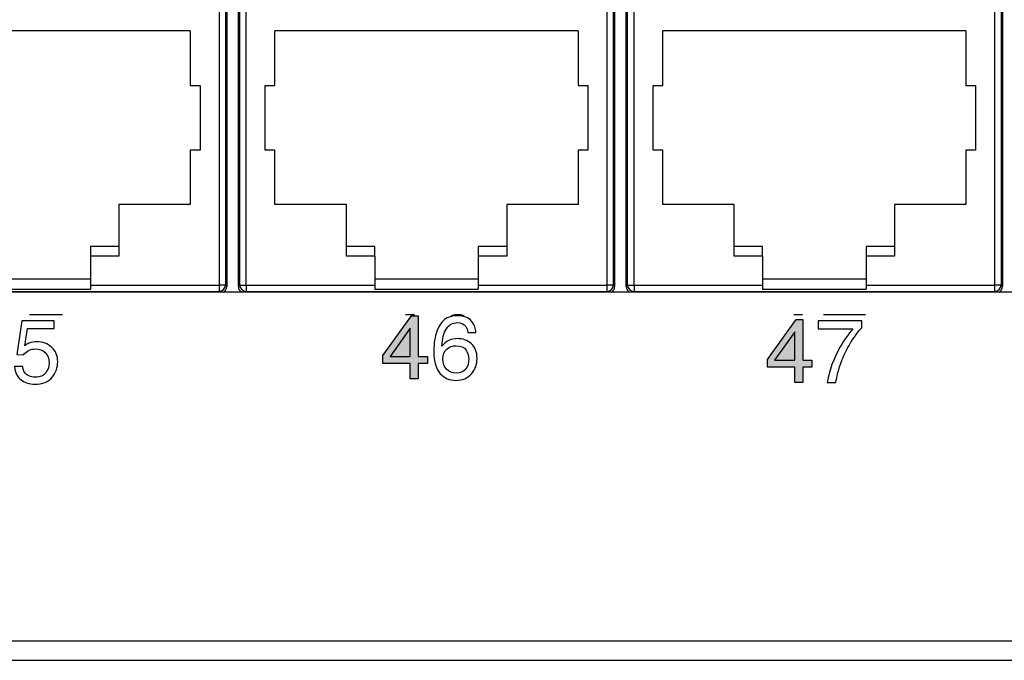
# Model space of a CAD drawing. Extents: x 1.7 to 28.6, y 1.6 to 5.1.
# Drawn here: x 17.2 to 18.7, y 1.6 to 2.6 of the extents above; entities that cross this region are included whole.
import ezdxf

# ---------------------------------------------------------------- set-up
doc = ezdxf.new("R2010")
doc.units = 0
doc.header["$MEASUREMENT"] = 0
doc.layers.get('0').update_dxf_attribs({"linetype": 'CONTINUOUS'})

# ---------------------------------------------------------------- blocks, each defined once
blk = doc.blocks.new('AI9-BLK194')
at = {"color": 7}
blk.add_line((-0.650779, 0), (0.650779, 0), dxfattribs=at)
blk = doc.blocks.new('AI9-BLK192')
at = {"color": 7}
blk.add_line((-0.174666, 0), (0.174666, 0), dxfattribs=at)
blk = doc.blocks.new('AI9-BLK191')
at = {"color": 7}
for p, q in [((-0.238056, -0.015847), (-0.111277, 0.015847)), ((-0.111277, 0.015847), (0.111277, 0.015847)), ((0.111277, 0.015847), (0.238056, -0.015847))]:
    blk.add_line(p, q, dxfattribs=at)
blk = doc.blocks.new('AI9-BLK189')
at = {"color": 7}
blk.add_line((-0.174494, 0), (0.174494, 0), dxfattribs=at)
blk = doc.blocks.new('AI9-BLK159')
at = {"color": 7}
blk.add_line((-0.825445, 0), (0.825445, 0), dxfattribs=at)
blk = doc.blocks.new('AI9-BLK158')
at = {"color": 7}
for name, p in [('AI9-BLK194', (80.446425, -17.923109)), ('AI9-BLK189', (94.746499, -17.923109)), ('AI9-BLK191', (96.61977, -17.938957)), ('AI9-BLK192', (110.002588, -17.923109)), ('AI9-BLK159', (111.828144, -17.923109))]:
    blk.add_blockref(name, p, dxfattribs=at)
blk = doc.blocks.new('AI9-BLK157')
at = {"color": 7}
for p, q in [((206.779, -29.654), (115.695, -29.654)), ((-222.25, -43.37), (222.25, -43.37)), ((-222.25, -44.132), (222.25, -44.132))]:
    blk.add_line(p, q, dxfattribs=at)
blk = doc.blocks.new('AI9-BLK156')
at = {"color": 7}
for name, p in [('AI9-BLK157', (0, 0)), ('AI9-BLK158', (73.436344, -12.620418))]:
    blk.add_blockref(name, p, dxfattribs=at)
blk = doc.blocks.new('AI9-BLK142')
at = {"color": 7}
for p, q in [((-0.285, 7.976), (-0.285, -7.952)), ((0.169, -7.952), (0.169, 7.976)), ((14.955, 7.976), (14.955, -7.952)), ((15.41, -7.952), (15.41, 7.976)), ((30.195, 7.976), (30.195, -7.952)), ((-0.593, 7.239), (-0.593, -7.899)), ((-0.339, 7.239), (-0.339, -7.899)), ((0.223, -7.899), (0.224, 7.239)), ((0.477, -7.899), (0.477, 7.239)), ((14.648, 7.239), (14.648, -7.899)), ((14.901, 7.239), (14.901, -7.899)), ((15.463, -7.899), (15.463, 7.239)), ((15.717, -7.899), (15.717, 7.239)), ((29.888, 7.239), (29.888, -7.899)), ((30.141, 7.239), (30.141, -7.899)), ((-1.721, 2.094), (-13.634, 2.094)), ((-1.721, 2.094), (-1.721, -0.052)), ((13.519, 2.094), (1.606, 2.094)), ((1.606, -0.052), (1.606, 2.094)), ((13.519, 2.094), (13.519, -0.052)), ((16.846, -0.052), (16.846, 2.094)), ((28.759, 2.094), (16.846, 2.094)), ((28.759, 2.094), (28.759, -0.052)), ((-1.721, -0.052), (-1.34, -0.052)), ((-1.34, -0.052), (-1.34, -2.592)), ((1.225, -2.592), (1.225, -0.052)), ((1.225, -0.052), (1.606, -0.052)), ((13.519, -0.052), (13.9, -0.052)), ((13.9, -0.052), (13.9, -2.592)), ((16.465, -2.592), (16.465, -0.052)), ((16.465, -0.052), (16.846, -0.052)), ((28.759, -0.052), (29.14, -0.052)), ((29.14, -0.052), (29.14, -2.592)), ((-1.721, -2.592), (-1.721, -4.738)), ((-1.34, -2.592), (-1.721, -2.592)), ((1.606, -2.592), (1.225, -2.592)), ((1.606, -4.738), (1.606, -2.592)), ((13.519, -2.592), (13.519, -4.738)), ((13.9, -2.592), (13.519, -2.592)), ((16.846, -2.592), (16.465, -2.592)), ((16.846, -4.738), (16.846, -2.592)), ((29.14, -2.592), (28.759, -2.592)), ((28.759, -2.592), (28.759, -4.738)), ((-1.721, -4.738), (-4.528, -4.738)), ((-4.528, -4.738), (-4.528, -6.389)), ((4.413, -4.738), (1.606, -4.738)), ((4.413, -6.389), (4.413, -4.738)), ((13.519, -4.738), (10.712, -4.738)), ((10.712, -4.738), (10.712, -6.389)), ((19.653, -4.738), (16.846, -4.738)), ((19.653, -6.389), (19.653, -4.738)), ((28.759, -4.738), (25.952, -4.738)), ((25.952, -4.738), (25.952, -6.389)), ((-4.528, -6.389), (-5.646, -6.389)), ((-5.646, -6.389), (-5.646, -6.763)), ((-4.528, -6.389), (-4.528, -6.763)), ((5.53, -6.389), (4.413, -6.389)), ((4.413, -6.763), (4.413, -6.389)), ((5.53, -6.763), (5.53, -6.389)), ((9.595, -6.389), (9.595, -6.763)), ((10.712, -6.389), (9.595, -6.389)), ((10.712, -6.389), (10.712, -6.763)), ((20.77, -6.389), (19.653, -6.389)), ((19.653, -6.763), (19.653, -6.389)), ((20.77, -6.763), (20.77, -6.389)), ((24.834, -6.389), (24.834, -6.763)), ((25.952, -6.389), (24.834, -6.389)), ((25.952, -6.389), (25.952, -6.763)), ((-5.646, -6.763), (-5.646, -7.659)), ((-4.528, -6.763), (-5.646, -6.763)), ((5.53, -6.763), (4.413, -6.763)), ((5.53, -6.763), (5.53, -7.659)), ((10.712, -6.763), (9.595, -6.763)), ((9.595, -6.763), (9.595, -7.659)), ((20.77, -6.763), (19.653, -6.763)), ((20.77, -6.763), (20.77, -7.659)), ((24.834, -6.763), (24.834, -7.659)), ((25.952, -6.763), (24.834, -6.763)), ((-9.71, -7.659), (-5.646, -7.659)), ((-5.646, -7.659), (-5.646, -7.899)), ((5.53, -7.659), (9.595, -7.659)), ((5.53, -7.659), (5.53, -7.899)), ((9.595, -7.659), (9.595, -7.899)), ((20.77, -7.659), (20.77, -7.899)), ((20.77, -7.659), (24.834, -7.659)), ((24.834, -7.659), (24.834, -7.899)), ((-9.71, -8.067), (-5.646, -8.067)), ((-5.646, -7.899), (-5.646, -8.067)), ((-5.646, -7.899), (-0.593, -7.899)), ((-0.339, -7.899), (-0.593, -7.899)), ((-0.593, -7.899), (-0.593, -8.153)), ((-0.285, -7.952), (-0.339, -7.899)), ((0.223, -7.899), (0.169, -7.952)), ((0.223, -7.899), (0.477, -7.899)), ((0.477, -7.899), (0.477, -8.153)), ((0.477, -7.899), (5.53, -7.899)), ((5.53, -7.899), (5.53, -8.067)), ((5.53, -8.067), (9.595, -8.067)), ((9.595, -7.899), (9.595, -8.067)), ((9.595, -7.899), (14.648, -7.899)), ((14.648, -7.899), (14.648, -8.153)), ((14.901, -7.899), (14.648, -7.899)), ((14.955, -7.952), (14.901, -7.899)), ((15.463, -7.899), (15.41, -7.952)), ((15.463, -7.899), (15.717, -7.899)), ((15.717, -7.899), (20.77, -7.899)), ((15.717, -7.899), (15.717, -8.153)), ((20.77, -7.899), (20.77, -8.067)), ((20.77, -8.067), (24.834, -8.067)), ((24.834, -7.899), (29.888, -7.899)), ((24.834, -7.899), (24.834, -8.067)), ((30.141, -7.899), (29.888, -7.899)), ((29.888, -7.899), (29.888, -8.153)), ((30.195, -7.952), (30.141, -7.899)), ((-14.763, -8.153), (-0.593, -8.153)), ((0.477, -8.153), (14.648, -8.153)), ((15.717, -8.153), (29.888, -8.153))]:
    blk.add_line(p, q, dxfattribs=at)
for points in [[(-0.593, -8.153), (-0.452, -8.153), (-0.339, -8.039), (-0.339, -7.899)], [(-0.415, -8.174), (-0.335, -8.13), (-0.285, -8.045), (-0.285, -7.952)], [(0.169, -7.952), (0.169, -8.045), (0.22, -8.13), (0.3, -8.174)], [(0.223, -7.899), (0.223, -8.039), (0.337, -8.153), (0.477, -8.153)], [(14.648, -8.153), (14.788, -8.153), (14.901, -8.039), (14.901, -7.899)], [(14.824, -8.174), (14.905, -8.13), (14.955, -8.045), (14.955, -7.952)], [(15.41, -7.952), (15.41, -8.045), (15.46, -8.13), (15.54, -8.174)], [(15.463, -7.899), (15.463, -8.039), (15.577, -8.153), (15.717, -8.153)], [(29.888, -8.153), (30.028, -8.153), (30.141, -8.039), (30.141, -7.899)], [(30.065, -8.174), (30.145, -8.13), (30.195, -8.045), (30.195, -7.952)]]:
    blk.add_open_spline(points, degree=3, dxfattribs=at)
blk = doc.blocks.new('AI9-BLK138')
at = {"color": 7}
blk.add_blockref('AI9-BLK142', (161.391699, 0), dxfattribs=at)
blk = doc.blocks.new('AI9-BLK137')
at = {"color": 7}
for name, p in [('AI9-BLK156', (0, 0)), ('AI9-BLK138', (-0.119545, -21.479998))]:
    blk.add_blockref(name, p, dxfattribs=at)
blk = doc.blocks.new('AI9-BLK136')
at = {"color": 7}
blk.add_blockref('AI9-BLK137', (0, 0), dxfattribs=at)
blk = doc.blocks.new('AI9-BLK30')
h = blk.add_hatch(color=7)
h.dxf.hatch_style = 2
h.paths.add_polyline_path([(0.204, -1.237), (0.204, -0.637), (-0.876, -0.637), (-0.876, -0.329), (0.252, 1.237), (0.513, 1.237), (0.513, -0.361), (0.876, -0.361), (0.876, -0.637), (0.513, -0.637), (0.513, -1.237)])
h = blk.add_hatch(color=7)
h.dxf.hatch_style = 2
h.paths.add_polyline_path([(0.198, -0.361), (0.198, 0.752), (-0.59, -0.361)])
at = {"color": 7}
for points in [[(0.204, -1.237), (0.204, -0.637), (-0.876, -0.637), (-0.876, -0.329), (0.252, 1.237), (0.513, 1.237), (0.513, -0.361), (0.876, -0.361), (0.876, -0.637), (0.513, -0.637), (0.513, -1.237)], [(0.198, -0.361), (0.198, 0.752), (-0.59, -0.361)]]:
    blk.add_lwpolyline(points, close=True, dxfattribs=at)
blk = doc.blocks.new('AI9-BLK29')
at = {"color": 7}
blk.add_open_spline([(-0.529, -0.557), (-0.508, -0.734), (-0.427, -0.856), (-0.283, -0.924), (-0.209, -0.958), (-0.125, -0.976), (-0.028, -0.976), (0.156, -0.976), (0.291, -0.917), (0.38, -0.799), (0.469, -0.681), (0.513, -0.551), (0.513, -0.407), (0.513, -0.234), (0.46, -0.099), (0.355, -0.004), (0.25, 0.09), (0.124, 0.138), (-0.023, 0.138), (-0.13, 0.138), (-0.221, 0.117), (-0.298, 0.075), (-0.374, 0.033), (-0.439, -0.025), (-0.493, -0.099), (-0.493, -0.099), (-0.763, -0.083), (-0.763, -0.083), (-0.763, -0.083), (-0.568, 1.246), (-0.568, 1.246), (-0.568, 1.246), (0.711, 1.246), (0.711, 1.246), (0.711, 1.246), (0.711, 0.943), (0.711, 0.943), (0.711, 0.943), (-0.341, 0.943), (-0.341, 0.943), (-0.341, 0.943), (-0.446, 0.263), (-0.446, 0.263), (-0.389, 0.307), (-0.335, 0.339), (-0.282, 0.361), (-0.191, 0.4), (-0.084, 0.419), (0.037, 0.419), (0.263, 0.419), (0.455, 0.346), (0.613, 0.199), (0.77, 0.052), (0.849, -0.133), (0.849, -0.358), (0.849, -0.593), (0.777, -0.799), (0.633, -0.978), (0.489, -1.157), (0.259, -1.246), (-0.057, -1.246), (-0.258, -1.246), (-0.435, -1.19), (-0.59, -1.077), (-0.744, -0.964), (-0.831, -0.791), (-0.849, -0.557), (-0.849, -0.557), (-0.529, -0.557), (-0.529, -0.557)], degree=3, knots=[0, 0, 0, 0, 1, 1, 1, 2, 2, 2, 3, 3, 3, 4, 4, 4, 5, 5, 5, 6, 6, 6, 7, 7, 7, 8, 8, 8, 9, 9, 9, 10, 10, 10, 11, 11, 11, 12, 12, 12, 13, 13, 13, 14, 14, 14, 15, 15, 15, 16, 16, 16, 17, 17, 17, 18, 18, 18, 19, 19, 19, 20, 20, 20, 21, 21, 21, 22, 22, 22, 23, 23, 23, 23], dxfattribs=at)
blk = doc.blocks.new('AI9-BLK28')
at = {"color": 7}
for name, p in [('AI9-BLK30', (-0.967211, 0.033073)), ('AI9-BLK29', (0.994771, -0.024805))]:
    blk.add_blockref(name, p, dxfattribs=at)
blk = doc.blocks.new('AI9-BLK27')
h = blk.add_hatch(color=7)
h.dxf.hatch_style = 2
h.paths.add_polyline_path([(0.204, -1.237), (0.204, -0.637), (-0.876, -0.637), (-0.876, -0.329), (0.252, 1.237), (0.513, 1.237), (0.513, -0.361), (0.876, -0.361), (0.876, -0.637), (0.513, -0.637), (0.513, -1.237)])
h = blk.add_hatch(color=7)
h.dxf.hatch_style = 2
h.paths.add_polyline_path([(0.198, -0.361), (0.198, 0.752), (-0.59, -0.361)])
at = {"color": 7}
for points in [[(0.204, -1.237), (0.204, -0.637), (-0.876, -0.637), (-0.876, -0.329), (0.252, 1.237), (0.513, 1.237), (0.513, -0.361), (0.876, -0.361), (0.876, -0.637), (0.513, -0.637), (0.513, -1.237)], [(0.198, -0.361), (0.198, 0.752), (-0.59, -0.361)]]:
    blk.add_lwpolyline(points, close=True, dxfattribs=at)
blk = doc.blocks.new('AI9-BLK26')
at = {"color": 7}
for points, knots in [([(0.635, 1.056), (0.745, 0.913), (0.799, 0.766), (0.799, 0.615), (0.799, 0.615), (0.491, 0.615), (0.491, 0.615), (0.472, 0.712), (0.442, 0.789), (0.402, 0.845), (0.327, 0.948), (0.212, 1), (0.059, 1), (-0.116, 1), (-0.255, 0.92), (-0.358, 0.76), (-0.461, 0.599), (-0.518, 0.369), (-0.53, 0.07), (-0.459, 0.174), (-0.368, 0.252), (-0.26, 0.303), (-0.161, 0.349), (-0.05, 0.372), (0.073, 0.372), (0.281, 0.372), (0.462, 0.306), (0.617, 0.174), (0.771, 0.042), (0.849, -0.155), (0.849, -0.417), (0.849, -0.641), (0.776, -0.839), (0.629, -1.011), (0.483, -1.184), (0.274, -1.271), (0.003, -1.271), (-0.228, -1.271), (-0.428, -1.183), (-0.597, -1.008), (-0.765, -0.833), (-0.849, -0.538), (-0.849, -0.123), (-0.849, 0.183), (-0.811, 0.443), (-0.736, 0.657), (-0.592, 1.066), (-0.328, 1.271), (0.056, 1.271), (0.333, 1.271), (0.526, 1.199), (0.635, 1.056)], [0, 0, 0, 0, 1, 1, 1, 2, 2, 2, 3, 3, 3, 4, 4, 4, 5, 5, 5, 6, 6, 6, 7, 7, 7, 8, 8, 8, 9, 9, 9, 10, 10, 10, 11, 11, 11, 12, 12, 12, 13, 13, 13, 14, 14, 14, 15, 15, 15, 16, 16, 16, 17, 17, 17, 17]), ([(0.401, -0.826), (0.483, -0.717), (0.524, -0.588), (0.524, -0.439), (0.524, -0.314), (0.487, -0.194), (0.414, -0.08), (0.341, 0.034), (0.208, 0.091), (0.016, 0.091), (-0.119, 0.091), (-0.237, 0.047), (-0.338, -0.041), (-0.44, -0.129), (-0.491, -0.262), (-0.491, -0.439), (-0.491, -0.595), (-0.444, -0.725), (-0.352, -0.831), (-0.26, -0.937), (-0.132, -0.989), (0.031, -0.989), (0.196, -0.989), (0.319, -0.935), (0.401, -0.826)], [0, 0, 0, 0, 1, 1, 1, 2, 2, 2, 3, 3, 3, 4, 4, 4, 5, 5, 5, 6, 6, 6, 7, 7, 7, 8, 8, 8, 8])]:
    blk.add_open_spline(points, degree=3, knots=knots, dxfattribs=at)
blk = doc.blocks.new('AI9-BLK25')
at = {"color": 7}
for name, p in [('AI9-BLK27', (-0.975479, 0.033073)), ('AI9-BLK26', (1.00304, 0))]:
    blk.add_blockref(name, p, dxfattribs=at)
blk = doc.blocks.new('AI9-BLK24')
h = blk.add_hatch(color=7)
h.dxf.hatch_style = 2
h.paths.add_polyline_path([(0.204, -1.237), (0.204, -0.637), (-0.876, -0.637), (-0.876, -0.329), (0.252, 1.237), (0.513, 1.237), (0.513, -0.361), (0.876, -0.361), (0.876, -0.637), (0.513, -0.637), (0.513, -1.237)])
h = blk.add_hatch(color=7)
h.dxf.hatch_style = 2
h.paths.add_polyline_path([(0.198, -0.361), (0.198, 0.752), (-0.59, -0.361)])
at = {"color": 7}
for points in [[(0.204, -1.237), (0.204, -0.637), (-0.876, -0.637), (-0.876, -0.329), (0.252, 1.237), (0.513, 1.237), (0.513, -0.361), (0.876, -0.361), (0.876, -0.637), (0.513, -0.637), (0.513, -1.237)], [(0.198, -0.361), (0.198, 0.752), (-0.59, -0.361)]]:
    blk.add_lwpolyline(points, close=True, dxfattribs=at)
blk = doc.blocks.new('AI9-BLK23')
at = {"color": 7}
blk.add_open_spline([(0.857, 1.213), (0.857, 1.213), (0.857, 0.94), (0.857, 0.94), (0.778, 0.864), (0.672, 0.731), (0.54, 0.541), (0.408, 0.35), (0.291, 0.145), (0.19, -0.076), (0.09, -0.291), (0.014, -0.486), (-0.038, -0.664), (-0.072, -0.777), (-0.115, -0.96), (-0.168, -1.213), (-0.168, -1.213), (-0.504, -1.213), (-0.504, -1.213), (-0.427, -0.743), (-0.255, -0.275), (0.01, 0.191), (0.167, 0.464), (0.332, 0.7), (0.504, 0.898), (0.504, 0.898), (-0.857, 0.898), (-0.857, 0.898), (-0.857, 0.898), (-0.857, 1.213), (-0.857, 1.213), (-0.857, 1.213), (0.857, 1.213), (0.857, 1.213)], degree=3, knots=[0, 0, 0, 0, 1, 1, 1, 2, 2, 2, 3, 3, 3, 4, 4, 4, 5, 5, 5, 6, 6, 6, 7, 7, 7, 8, 8, 8, 9, 9, 9, 10, 10, 10, 11, 11, 11, 11], dxfattribs=at)
blk = doc.blocks.new('AI9-BLK22')
at = {"color": 7}
for name, p in [('AI9-BLK24', (-0.980819, 0)), ('AI9-BLK23', (1.000111, -0.024805))]:
    blk.add_blockref(name, p, dxfattribs=at)

msp = doc.modelspace()

# ---------------------------------------------------------------- block references
at = {"color": 7, "xscale": 0.03937007874015749, "yscale": 0.03937007874015749, "zscale": 0.03937007874015749}
for name, p in [('AI9-BLK136', (11.1997, 3.3753)), ('AI9-BLK28', (17.2035, 2.1153)), ('AI9-BLK25', (17.852, 2.1211)), ('AI9-BLK22', (18.4471, 2.1166))]:
    msp.add_blockref(name, p, dxfattribs=at)

doc.saveas('drawing.dxf')
